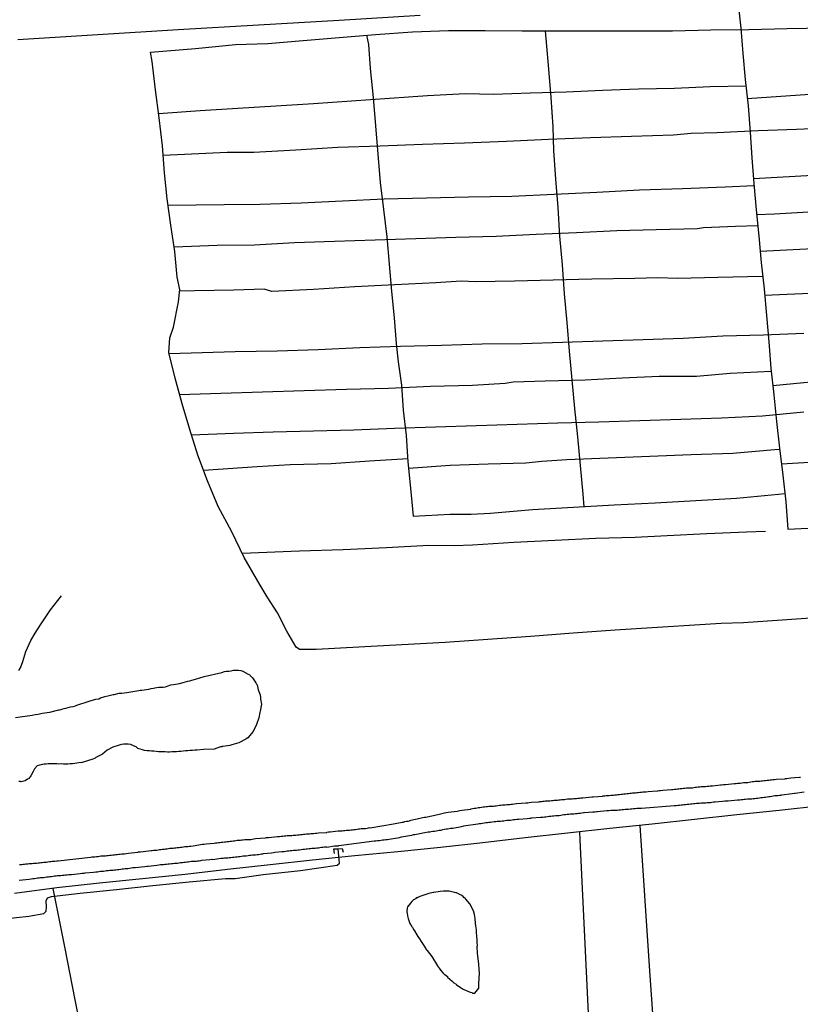
# Model space of a CAD drawing. Units: millimetres. Extents: x 185551 to 187964, y 1657657 to 1660434.
# Drawn here: x 187728 to 187847, y 1659904 to 1660053 of the extents above; entities that cross this region are included whole.
import ezdxf

# ---------------------------------------------------------------- set-up
doc = ezdxf.new("R2010")
doc.units = ezdxf.units.MM
for name, color, linetype in [('IMAGEM', 7, 'Continuous'), ('V-ACUDE', 4, 'Continuous'), ('V-LOTE', 1, 'Continuous'), ('V-PONTE_VIADUTO_PASSARELA', 2, 'Continuous'), ('V-REFERENCIA', 2, 'Continuous'), ('V-TESTADA', 5, 'Continuous'), ('V-VALETA', 6, 'Continuous')]:
    doc.layers.add(name, color=color, linetype=linetype)
picture_1 = doc.add_image_def('image1.jpg', size_in_pixel=(4020, 4626))

msp = doc.modelspace()

# ---------------------------------------------------------------- linework, layer by layer
at = {"layer": 'V-ACUDE'}
msp.add_lwpolyline([(187727.63, 1659947.19), (187730.19, 1659947.56), (187730.65, 1659947.65), (187731.08, 1659947.71), (187731.51, 1659947.8), (187731.77, 1659947.83), (187732.45, 1659947.93), (187732.87, 1659947.97), (187734.21, 1659948.36), (187734.33, 1659948.35), (187734.56, 1659948.42), (187734.67, 1659948.44), (187735.05, 1659948.57), (187735.3, 1659948.61), (187735.99, 1659948.8), (187736.38, 1659948.87), (187736.76, 1659948.95), (187736.97, 1659949.03), (187737.7, 1659949.29), (187738.09, 1659949.42), (187738.52, 1659949.57), (187739, 1659949.71), (187739.84, 1659949.96), (187740.27, 1659950), (187740.56, 1659950.15), (187741.21, 1659950.38), (187741.64, 1659950.47), (187742.07, 1659950.55), (187742.45, 1659950.68), (187742.61, 1659950.67), (187743.39, 1659950.85), (187743.78, 1659950.9), (187744.16, 1659950.92), (187744.54, 1659951), (187746.36, 1659951.26), (187746.59, 1659951.32), (187746.81, 1659951.34), (187747.54, 1659951.43), (187747.88, 1659951.49), (187748.22, 1659951.56), (187748.57, 1659951.64), (187748.79, 1659951.67), (187749.38, 1659951.77), (187749.5, 1659951.8), (187749.72, 1659951.77), (187750.06, 1659951.81), (187750.4, 1659951.86), (187750.64, 1659951.94), (187751.22, 1659952.12), (187751.6, 1659952.18), (187751.94, 1659952.24), (187752.28, 1659952.31), (187752.51, 1659952.35), (187753.1, 1659952.48), (187753.44, 1659952.59), (187753.78, 1659952.67), (187754.12, 1659952.76), (187754.4, 1659952.84), (187754.94, 1659953.01), (187756.3, 1659953.4), (187758.95, 1659954.02), (187759.34, 1659954.14), (187759.68, 1659954.19), (187760.02, 1659954.23), (187760.37, 1659954.27), (187760.75, 1659954.34), (187761.09, 1659954.36), (187761.48, 1659954.36), (187761.82, 1659954.3), (187762.16, 1659954.19), (187762.97, 1659953.76), (187763.16, 1659953.7), (187763.21, 1659953.61), (187763.23, 1659953.57), (187763.27, 1659953.53), (187763.61, 1659953.19), (187763.8, 1659952.89), (187764.13, 1659952.46), (187764.17, 1659952.35), (187764.21, 1659952.25), (187764.3, 1659952.12), (187764.49, 1659951.39), (187764.77, 1659950.62), (187764.77, 1659950.53), (187764.83, 1659950.28), (187764.83, 1659950.08), (187764.83, 1659950.06), (187764.85, 1659949.98), (187764.96, 1659949.21), (187764.77, 1659948.14), (187764.73, 1659947.93), (187764.57, 1659947.11), (187764.23, 1659946.13), (187763.7, 1659945.06), (187762.91, 1659944.08), (187762.67, 1659943.93), (187762.59, 1659943.88), (187761.52, 1659943.33), (187761.18, 1659943.24), (187760.84, 1659943.13), (187760.84, 1659943.13), (187760.49, 1659943.05), (187760.15, 1659942.94), (187759.81, 1659942.9), (187759.47, 1659942.84), (187759.13, 1659942.79), (187759.02, 1659942.79), (187758.95, 1659942.75), (187758.78, 1659942.73), (187757.8, 1659942.36), (187756.19, 1659942.32), (187755.22, 1659942.21), (187754.85, 1659942.22), (187754.51, 1659942.17), (187754.17, 1659942.17), (187753.82, 1659942.13), (187753.44, 1659942.11), (187753.1, 1659942.09), (187752.76, 1659942.04), (187752.41, 1659942.02), (187752.07, 1659942), (187751.73, 1659942), (187751.39, 1659941.96), (187751.04, 1659941.94), (187750.7, 1659941.94), (187750.36, 1659941.96), (187750.02, 1659941.96), (187749.68, 1659941.96), (187749.33, 1659942), (187748.99, 1659942.04), (187748.65, 1659942.06), (187748.31, 1659942.09), (187747.97, 1659942.13), (187747.62, 1659942.13), (187747.24, 1659942.19), (187746.9, 1659942.26), (187746.56, 1659942.37), (187746.21, 1659942.49), (187745.95, 1659942.71), (187745.56, 1659942.88), (187745.14, 1659943.11), (187745.08, 1659943.09), (187744.76, 1659943.16), (187744.42, 1659943.16), (187744.08, 1659943.13), (187743.73, 1659943.11), (187743.39, 1659942.99), (187742.43, 1659942.68), (187741.58, 1659942.24), (187741.57, 1659942.24), (187740.84, 1659941.6), (187739.83, 1659941.1), (187739.73, 1659941.02), (187739.63, 1659940.97), (187739.37, 1659940.87), (187737.63, 1659940.29), (187737.61, 1659940.35), (187737.28, 1659940.29), (187736.94, 1659940.25), (187736.64, 1659940.21), (187736.29, 1659940.16), (187735.95, 1659940.14), (187735.61, 1659940.12), (187735.27, 1659940.12), (187734.93, 1659940.12), (187734.58, 1659940.14), (187734.24, 1659940.12), (187733.9, 1659940.14), (187733.6, 1659940.14), (187733.26, 1659940.14), (187732.96, 1659940.16), (187732.62, 1659940.14), (187732.32, 1659940.12), (187731.98, 1659940.08), (187731.68, 1659940.04), (187731.33, 1659939.93), (187731.31, 1659939.93), (187730.96, 1659939.84), (187730.54, 1659939.42), (187730.32, 1659938.98), (187729.99, 1659938.34), (187729.88, 1659938.2), (187729.84, 1659938.13), (187729.75, 1659938.02), (187729.73, 1659938.02), (187729.71, 1659937.94), (187729.45, 1659937.81), (187729.1, 1659937.59), (187728.51, 1659937.42), (187728.45, 1659937.43), (187728.43, 1659937.47), (187728.17, 1659937.47)], dxfattribs=at)
msp.add_lwpolyline([(187797.77, 1659911.39), (187797.69, 1659912.49), (187797.73, 1659912.56), (187797.7, 1659913.04), (187797.69, 1659913.55), (187797.66, 1659913.9), (187797.6, 1659914.71), (187797.58, 1659914.96), (187797.52, 1659915.56), (187797.47, 1659915.93), (187797.39, 1659916.71), (187797.29, 1659917.31), (187797.16, 1659917.83), (187796.58, 1659918.93), (187796, 1659919.64), (187795.87, 1659919.75), (187795.7, 1659919.9), (187795.56, 1659920.05), (187795.27, 1659920.22), (187795.04, 1659920.32), (187794.95, 1659920.37), (187794.89, 1659920.41), (187794.59, 1659920.58), (187794.44, 1659920.6), (187793.46, 1659920.84), (187793.16, 1659920.84), (187792.86, 1659920.84), (187792.6, 1659920.82), (187792.09, 1659920.79), (187791.79, 1659920.75), (187791.45, 1659920.71), (187791.15, 1659920.65), (187791.03, 1659920.62), (187790.38, 1659920.48), (187790.08, 1659920.39), (187789.78, 1659920.3), (187789.33, 1659920.11), (187789.01, 1659920.01), (187788.71, 1659919.9), (187788.67, 1659919.9), (187788.6, 1659919.81), (187788.47, 1659919.81), (187788.39, 1659919.71), (187788.39, 1659919.7), (187788.26, 1659919.62), (187788.2, 1659919.58), (187788.05, 1659919.51), (187787.78, 1659919.25), (187787.17, 1659918.51), (187787.15, 1659918.49), (187787.09, 1659918.2), (187787.04, 1659917.83), (187787.04, 1659917.65), (187787.06, 1659917.57), (187787.09, 1659917.48), (187787.15, 1659917.1), (187787.23, 1659916.71), (187787.48, 1659915.93), (187787.6, 1659915.77), (187787.66, 1659915.67), (187787.77, 1659915.49), (187787.85, 1659915.39), (187787.87, 1659915.32), (187788.11, 1659914.96), (187788.18, 1659914.8), (187788.56, 1659914.23), (187788.72, 1659913.98), (187788.95, 1659913.63), (187789.21, 1659913.19), (187789.5, 1659912.74), (187790.01, 1659911.94), (187790.12, 1659911.85), (187790.81, 1659910.94), (187791.66, 1659909.51), (187791.77, 1659909.38), (187791.83, 1659909.34), (187791.94, 1659909.14), (187792.17, 1659908.79), (187792.54, 1659908.42), (187792.56, 1659908.4), (187792.71, 1659908.27), (187792.79, 1659908.18), (187793.18, 1659907.9), (187793.2, 1659907.9), (187793.2, 1659907.8), (187793.93, 1659907.18), (187794.18, 1659906.94), (187794.52, 1659906.75), (187794.56, 1659906.65), (187795.25, 1659906.19), (187795.57, 1659905.96), (187796.63, 1659905.51), (187796.7, 1659905.53), (187796.9, 1659905.49), (187796.9, 1659905.45), (187797.01, 1659905.36), (187797.33, 1659905.39), (187797.97, 1659906.13), (187797.95, 1659906.79), (187798.06, 1659908.47), (187798.01, 1659908.89), (187798.01, 1659908.89), (187797.95, 1659909.83), (187797.75, 1659911.36)], close=True, dxfattribs=at)
at = {"layer": 'V-LOTE'}
for points in [[(187727.98, 1660050.06), (187740.16, 1660050.8), (187752.34, 1660051.54), (187764.52, 1660052.28), (187776.78, 1660052.98), (187789.04, 1660053.72)], [(187849.97, 1659933.78), (187843.54, 1659933.09), (187837.11, 1659932.4), (187830.68, 1659931.71), (187824.25, 1659931.02), (187817.82, 1659930.33), (187811.39, 1659929.64), (187804.98, 1659928.91), (187798.57, 1659928.18), (187792.14, 1659927.45), (187785.65, 1659926.83), (187779.16, 1659926.21), (187772.71, 1659925.52), (187766.28, 1659924.81), (187759.83, 1659924.1), (187753.38, 1659923.39), (187746.91, 1659922.72), (187740.42, 1659922.03), (187733.93, 1659921.34), (187727.48, 1659920.5)], [(187822.4, 1659930.82), (187823.83, 1659908.73), (187824.97, 1659892.89), (187825.86, 1659877.4)], [(187815.77, 1659877.39), (187814.93, 1659894.93), (187814.13, 1659911.78), (187813.33, 1659928.63), (187813.28, 1659929.84)], [(187733.3, 1659921.26), (187735.07, 1659912.37), (187736.65, 1659904.37), (187738.28, 1659896.32), (187739.82, 1659888.23), (187741.49, 1659880.06), (187742.28, 1659877.31)]]:
    msp.add_lwpolyline(points, dxfattribs=at)
at = {"layer": 'V-PONTE_VIADUTO_PASSARELA'}
msp.add_lwpolyline([(187776.03, 1659926.57), (187775.96, 1659927.24), (187776.62, 1659927.28), (187777.21, 1659927.33), (187777.36, 1659926.73)], dxfattribs=at)
at = {"layer": 'V-REFERENCIA'}
for points in [[(187728.28, 1659924.88), (187728.38, 1659924.9), (187728.6, 1659924.9), (187728.81, 1659924.94), (187729.03, 1659924.94), (187729.24, 1659924.98), (187729.5, 1659924.98), (187729.71, 1659925.03), (187729.92, 1659925.03), (187730.18, 1659925.03), (187730.39, 1659925.07), (187730.61, 1659925.07), (187730.86, 1659925.11), (187731.08, 1659925.13), (187731.29, 1659925.15), (187731.51, 1659925.18), (187731.72, 1659925.2), (187731.93, 1659925.22), (187732.15, 1659925.24), (187732.36, 1659925.26), (187732.57, 1659925.28), (187732.79, 1659925.33), (187733, 1659925.33), (187733.22, 1659925.37), (187733.43, 1659925.37), (187733.64, 1659925.41), (187733.9, 1659925.43), (187734.14, 1659925.45), (187739.03, 1659926.01), (187739.24, 1659926.03), (187739.5, 1659926.05), (187739.71, 1659926.05), (187739.93, 1659926.1), (187740.18, 1659926.12), (187740.4, 1659926.14), (187740.61, 1659926.18), (187740.83, 1659926.18), (187741.04, 1659926.22), (187741.3, 1659926.22), (187741.51, 1659926.27), (187741.72, 1659926.27), (187741.98, 1659926.31), (187742.19, 1659926.31), (187742.41, 1659926.35), (187742.66, 1659926.37), (187742.88, 1659926.39), (187743.09, 1659926.42), (187743.31, 1659926.44), (187743.52, 1659926.46), (187743.78, 1659926.48), (187743.99, 1659926.52), (187744.2, 1659926.52), (187744.46, 1659926.57), (187744.8, 1659926.61), (187746.19, 1659926.76), (187746.3, 1659926.78), (187746.64, 1659926.8), (187748.24, 1659927.02), (187748.39, 1659927.01), (187748.61, 1659927.04), (187748.86, 1659927.08), (187749.08, 1659927.08), (187749.29, 1659927.12), (187749.51, 1659927.14), (187749.72, 1659927.16), (187749.98, 1659927.21), (187750.19, 1659927.21), (187750.4, 1659927.25), (187750.66, 1659927.27), (187750.87, 1659927.29), (187751.09, 1659927.34), (187751.34, 1659927.34), (187751.56, 1659927.38), (187751.77, 1659927.4), (187751.99, 1659927.42), (187752.2, 1659927.46), (187752.46, 1659927.46), (187752.67, 1659927.51), (187752.88, 1659927.53), (187753.14, 1659927.55), (187753.14, 1659927.55), (187753.35, 1659927.59), (187753.57, 1659927.59), (187753.82, 1659927.63), (187754.04, 1659927.66), (187754.25, 1659927.68), (187754.59, 1659927.72), (187756.02, 1659927.96), (187756.26, 1659927.96), (187756.6, 1659928), (187757.78, 1659928.13), (187757.8, 1659928.13), (187758.01, 1659928.15), (187758.23, 1659928.19), (187758.44, 1659928.21), (187758.66, 1659928.23), (187758.87, 1659928.25), (187759.08, 1659928.28), (187759.34, 1659928.32), (187759.55, 1659928.34), (187759.77, 1659928.36), (187760.02, 1659928.38), (187760.24, 1659928.4), (187760.45, 1659928.43), (187760.67, 1659928.45), (187760.88, 1659928.49), (187761.09, 1659928.51), (187761.31, 1659928.55), (187761.52, 1659928.55), (187761.78, 1659928.6), (187761.99, 1659928.62), (187762.2, 1659928.62), (187762.46, 1659928.66), (187762.67, 1659928.68), (187762.89, 1659928.7), (187763.14, 1659928.68), (187763.36, 1659928.7), (187763.57, 1659928.72), (187763.79, 1659928.79), (187764.09, 1659928.81), (187765.6, 1659928.94), (187765.75, 1659928.96), (187766.05, 1659929), (187767.4, 1659929.11), (187767.51, 1659929.11), (187767.72, 1659929.13), (187767.98, 1659929.17), (187768.19, 1659929.17), (187768.4, 1659929.22), (187768.66, 1659929.22), (187768.87, 1659929.26), (187769.09, 1659929.28), (187769.34, 1659929.3), (187769.56, 1659929.3), (187769.77, 1659929.32), (187769.99, 1659929.34), (187770.2, 1659929.34), (187770.46, 1659929.39), (187770.67, 1659929.39), (187770.88, 1659929.43), (187771.14, 1659929.43), (187771.35, 1659929.47), (187771.57, 1659929.47), (187771.82, 1659929.52), (187772.04, 1659929.52), (187772.25, 1659929.56), (187772.47, 1659929.58), (187772.68, 1659929.6), (187772.89, 1659929.6), (187773.11, 1659929.64), (187773.32, 1659929.64), (187773.62, 1659929.67), (187774.88, 1659929.76), (187774.9, 1659929.77), (187775.12, 1659929.82), (187775.42, 1659929.84), (187776.63, 1659929.97), (187776.78, 1659929.99), (187777, 1659930.01), (187777.21, 1659930.01), (187777.43, 1659930.03), (187777.64, 1659930.05), (187777.9, 1659930.07), (187778.11, 1659930.11), (187778.32, 1659930.11), (187778.58, 1659930.16), (187778.79, 1659930.16), (187779.01, 1659930.2), (187779.26, 1659930.2), (187779.48, 1659930.24), (187779.69, 1659930.29), (187779.91, 1659930.29), (187780.12, 1659930.33), (187780.33, 1659930.33), (187780.55, 1659930.37), (187780.76, 1659930.37), (187781.02, 1659930.41), (187781.23, 1659930.43), (187781.38, 1659930.48), (187781.48, 1659930.44), (187785.02, 1659931.07), (187786.3, 1659931.29), (187786.32, 1659931.29), (187786.53, 1659931.33), (187786.75, 1659931.4), (187786.96, 1659931.44), (187787.22, 1659931.48), (187787.43, 1659931.53), (187787.64, 1659931.59), (187787.9, 1659931.65), (187788.11, 1659931.7), (187788.33, 1659931.74), (187788.58, 1659931.8), (187788.8, 1659931.85), (187789.01, 1659931.91), (187789.23, 1659931.95), (187789.44, 1659932), (187789.7, 1659932.04), (187789.91, 1659932.08), (187790.12, 1659932.12), (187790.38, 1659932.19), (187790.38, 1659932.19), (187790.59, 1659932.23), (187790.81, 1659932.25), (187791.06, 1659932.34), (187791.28, 1659932.38), (187791.49, 1659932.44), (187791.71, 1659932.49), (187791.92, 1659932.53), (187792.13, 1659932.59), (187792.35, 1659932.64), (187792.56, 1659932.68), (187792.77, 1659932.72), (187792.99, 1659932.77), (187793.29, 1659932.81), (187794.68, 1659932.96), (187794.87, 1659933.02), (187795.08, 1659933.06), (187795.43, 1659933.13), (187796.69, 1659933.3), (187796.79, 1659933.32), (187797.01, 1659933.36), (187797.26, 1659933.41), (187797.48, 1659933.45), (187797.69, 1659933.49), (187797.91, 1659933.54), (187798.12, 1659933.54), (187798.38, 1659933.58), (187798.59, 1659933.62), (187798.8, 1659933.62), (187799.06, 1659933.66), (187799.27, 1659933.66), (187799.49, 1659933.71), (187799.74, 1659933.71), (187799.96, 1659933.75), (187800.17, 1659933.75), (187800.39, 1659933.79), (187800.6, 1659933.79), (187800.86, 1659933.81), (187801.07, 1659933.86), (187801.28, 1659933.9), (187801.54, 1659933.92), (187801.75, 1659933.94), (187801.97, 1659933.96), (187802.22, 1659933.99), (187802.44, 1659934.01), (187802.65, 1659934.01), (187802.87, 1659934.05), (187803.08, 1659934.05), (187803.34, 1659934.09), (187803.68, 1659934.13), (187805.07, 1659934.24), (187805.17, 1659934.26), (187805.39, 1659934.26), (187805.6, 1659934.28), (187805.94, 1659934.33), (187807.08, 1659934.39), (187807.23, 1659934.43), (187807.44, 1659934.46), (187807.65, 1659934.48), (187807.87, 1659934.48), (187808.08, 1659934.52), (187808.3, 1659934.52), (187808.51, 1659934.56), (187808.72, 1659934.56), (187808.98, 1659934.6), (187809.19, 1659934.6), (187809.41, 1659934.65), (187809.66, 1659934.65), (187809.88, 1659934.65), (187810.09, 1659934.69), (187810.31, 1659934.69), (187810.52, 1659934.73), (187810.73, 1659934.73), (187810.95, 1659934.73), (187811.16, 1659934.78), (187811.42, 1659934.82), (187811.63, 1659934.82), (187811.84, 1659934.84), (187812.1, 1659934.86), (187812.31, 1659934.88), (187812.53, 1659934.9), (187812.78, 1659934.92), (187813, 1659934.95), (187813.21, 1659934.95), (187813.43, 1659934.99), (187813.73, 1659934.99), (187815.11, 1659935.14), (187815.31, 1659935.16), (187816.7, 1659935.27), (187816.8, 1659935.29), (187817.06, 1659935.29), (187817.27, 1659935.33), (187817.49, 1659935.33), (187817.74, 1659935.37), (187817.96, 1659935.39), (187818.17, 1659935.42), (187818.39, 1659935.42), (187818.6, 1659935.46), (187818.86, 1659935.46), (187819.07, 1659935.5), (187819.28, 1659935.5), (187819.28, 1659935.5), (187819.54, 1659935.54), (187819.75, 1659935.54), (187819.97, 1659935.59), (187820.22, 1659935.61), (187820.44, 1659935.65), (187820.65, 1659935.67), (187820.87, 1659935.72), (187821.08, 1659935.72), (187821.29, 1659935.76), (187821.51, 1659935.76), (187821.72, 1659935.76), (187821.93, 1659935.8), (187822.15, 1659935.8), (187822.36, 1659935.84), (187822.62, 1659935.84), (187822.83, 1659935.89), (187823.05, 1659935.89), (187823.3, 1659935.93), (187823.64, 1659935.95), (187824.99, 1659936.08), (187825.1, 1659936.08), (187825.31, 1659936.1), (187825.53, 1659936.1), (187825.87, 1659936.14), (187827.17, 1659936.25), (187827.19, 1659936.27), (187827.41, 1659936.27), (187827.66, 1659936.31), (187827.88, 1659936.31), (187828.09, 1659936.36), (187828.31, 1659936.36), (187828.52, 1659936.4), (187828.78, 1659936.4), (187828.99, 1659936.44), (187829.2, 1659936.44), (187829.46, 1659936.49), (187829.67, 1659936.49), (187829.89, 1659936.49), (187830.14, 1659936.53), (187830.36, 1659936.53), (187830.57, 1659936.57), (187830.79, 1659936.59), (187831, 1659936.61), (187831.26, 1659936.66), (187831.47, 1659936.66), (187831.68, 1659936.7), (187831.94, 1659936.7), (187832.15, 1659936.74), (187832.37, 1659936.74), (187832.62, 1659936.78), (187832.84, 1659936.78), (187833.05, 1659936.83), (187833.39, 1659936.83), (187834.61, 1659936.98), (187834.8, 1659936.98), (187835.06, 1659937), (187835.4, 1659937.04), (187836.75, 1659937.15), (187836.98, 1659937.17), (187837.2, 1659937.21), (187837.41, 1659937.21), (187837.63, 1659937.23), (187837.84, 1659937.25), (187838.1, 1659937.3), (187838.31, 1659937.3), (187838.52, 1659937.34), (187838.78, 1659937.34), (187838.99, 1659937.38), (187839.21, 1659937.41), (187839.46, 1659937.45), (187839.68, 1659937.47), (187839.89, 1659937.51), (187840.11, 1659937.51), (187840.32, 1659937.53), (187840.58, 1659937.55), (187840.79, 1659937.6), (187841, 1659937.6), (187841.26, 1659937.64), (187841.47, 1659937.64), (187841.69, 1659937.68), (187841.94, 1659937.68), (187842.16, 1659937.73), (187842.37, 1659937.73), (187842.59, 1659937.77), (187842.8, 1659937.77), (187843.14, 1659937.81), (187844.4, 1659937.9), (187844.47, 1659937.92), (187844.68, 1659937.94), (187844.94, 1659937.98), (187845.28, 1659938.02), (187845.88, 1659938.07), (187846.63, 1659938.11), (187846.78, 1659938.15)], [(187728.19, 1659922.49), (187729.71, 1659922.68), (187730.05, 1659922.72), (187730.27, 1659922.76), (187730.52, 1659922.76), (187730.78, 1659922.8), (187730.99, 1659922.85), (187731.25, 1659922.85), (187731.46, 1659922.89), (187731.68, 1659922.91), (187731.93, 1659922.93), (187732.15, 1659922.97), (187732.4, 1659923), (187732.66, 1659923.02), (187732.87, 1659923.06), (187733.13, 1659923.08), (187733.34, 1659923.1), (187733.56, 1659923.15), (187733.81, 1659923.15), (187734.03, 1659923.19), (187734.28, 1659923.21), (187734.54, 1659923.23), (187734.75, 1659923.27), (187735.01, 1659923.27), (187735.23, 1659923.32), (187735.48, 1659923.34), (187735.74, 1659923.36), (187735.95, 1659923.38), (187736.14, 1659923.38), (187737.45, 1659923.53), (187737.79, 1659923.57), (187738.05, 1659923.59), (187738.2, 1659923.6), (187739.5, 1659923.74), (187739.84, 1659923.79), (187740.1, 1659923.79), (187740.31, 1659923.83), (187740.57, 1659923.85), (187740.78, 1659923.87), (187741, 1659923.89), (187741.25, 1659923.91), (187741.47, 1659923.96), (187741.72, 1659923.96), (187741.98, 1659924), (187742.19, 1659924.02), (187742.45, 1659924.04), (187742.66, 1659924.09), (187742.88, 1659924.09), (187743.14, 1659924.13), (187743.35, 1659924.15), (187743.61, 1659924.17), (187743.82, 1659924.21), (187744.03, 1659924.21), (187744.29, 1659924.26), (187744.5, 1659924.28), (187744.72, 1659924.3), (187744.97, 1659924.34), (187745.19, 1659924.37), (187745.44, 1659924.43), (187745.7, 1659924.43), (187745.81, 1659924.41), (187747.28, 1659924.6), (187747.58, 1659924.64), (187747.77, 1659924.62), (187749.12, 1659924.79), (187749.4, 1659924.83), (187749.63, 1659924.86), (187749.89, 1659924.88), (187750.1, 1659924.9), (187750.32, 1659924.92), (187750.57, 1659924.94), (187750.79, 1659924.98), (187751.04, 1659925), (187751.3, 1659925.03), (187751.52, 1659925.05), (187751.77, 1659925.07), (187751.77, 1659925.07), (187751.99, 1659925.11), (187752.24, 1659925.11), (187752.5, 1659925.15), (187752.71, 1659925.18), (187752.97, 1659925.2), (187753.18, 1659925.22), (187753.4, 1659925.24), (187753.65, 1659925.28), (187753.87, 1659925.3), (187754.12, 1659925.33), (187754.38, 1659925.37), (187754.59, 1659925.37), (187754.85, 1659925.41), (187755.06, 1659925.41), (187755.28, 1659925.43), (187755.53, 1659925.45), (187755.75, 1659925.5), (187755.94, 1659925.54), (187757.12, 1659925.63), (187757.46, 1659925.67), (187757.61, 1659925.65), (187758.83, 1659925.82), (187759.17, 1659925.84), (187759.38, 1659925.88), (187759.6, 1659925.88), (187759.85, 1659925.92), (187760.07, 1659925.95), (187760.32, 1659925.97), (187760.58, 1659926.01), (187760.79, 1659926.01), (187761.05, 1659926.05), (187761.26, 1659926.05), (187761.48, 1659926.1), (187761.73, 1659926.12), (187761.95, 1659926.14), (187762.2, 1659926.18), (187762.46, 1659926.2), (187762.67, 1659926.22), (187762.93, 1659926.27), (187763.14, 1659926.29), (187763.36, 1659926.31), (187763.62, 1659926.33), (187763.83, 1659926.33), (187764.09, 1659926.37), (187764.3, 1659926.39), (187764.51, 1659926.42), (187764.77, 1659926.46), (187764.98, 1659926.48), (187765.2, 1659926.52), (187765.3, 1659926.55), (187766.48, 1659926.65), (187766.78, 1659926.69), (187766.99, 1659926.74), (187767.01, 1659926.74), (187768.06, 1659926.87), (187768.4, 1659926.87), (187768.66, 1659926.91), (187768.87, 1659926.95), (187769.13, 1659926.95), (187769.34, 1659926.99), (187769.56, 1659926.99), (187769.81, 1659927.04), (187770.03, 1659927.04), (187770.29, 1659927.08), (187770.54, 1659927.12), (187770.76, 1659927.12), (187771.01, 1659927.16), (187771.23, 1659927.19), (187771.48, 1659927.21), (187771.74, 1659927.25), (187771.95, 1659927.25), (187772.21, 1659927.29), (187772.42, 1659927.29), (187772.64, 1659927.34), (187772.89, 1659927.38), (187773.11, 1659927.38), (187773.36, 1659927.42), (187773.62, 1659927.42), (187773.83, 1659927.46), (187774.09, 1659927.51), (187774.3, 1659927.51), (187774.52, 1659927.55), (187774.77, 1659927.55), (187774.88, 1659927.53), (187776.06, 1659927.72), (187776.4, 1659927.74), (187776.66, 1659927.74), (187776.72, 1659927.75), (187782.09, 1659928.48), (187782.23, 1659928.45), (187782.34, 1659928.49), (187782.6, 1659928.53), (187782.86, 1659928.53), (187783.11, 1659928.58), (187783.33, 1659928.62), (187783.58, 1659928.62), (187783.84, 1659928.66), (187784.1, 1659928.7), (187784.35, 1659928.73), (187784.37, 1659928.73), (187784.37, 1659928.73), (187785.59, 1659928.94), (187785.93, 1659929), (187786.21, 1659929.07), (187787.43, 1659929.28), (187787.77, 1659929.34), (187788.03, 1659929.41), (187788.24, 1659929.45), (187788.5, 1659929.47), (187788.76, 1659929.52), (187789.01, 1659929.6), (187789.27, 1659929.62), (187789.48, 1659929.67), (187789.74, 1659929.73), (187790, 1659929.77), (187790.25, 1659929.82), (187790.51, 1659929.86), (187790.72, 1659929.88), (187790.98, 1659929.92), (187791.24, 1659929.94), (187791.49, 1659930.01), (187791.75, 1659930.05), (187791.96, 1659930.07), (187792.22, 1659930.11), (187792.48, 1659930.18), (187792.73, 1659930.24), (187792.99, 1659930.29), (187793.2, 1659930.29), (187793.44, 1659930.37), (187793.67, 1659930.41), (187793.89, 1659930.41), (187793.99, 1659930.4), (187795.34, 1659930.67), (187795.68, 1659930.74), (187795.96, 1659930.8), (187797.44, 1659931.01), (187797.78, 1659931.06), (187798.03, 1659931.1), (187798.25, 1659931.1), (187798.5, 1659931.14), (187798.76, 1659931.18), (187799.02, 1659931.23), (187799.27, 1659931.27), (187799.49, 1659931.31), (187799.74, 1659931.31), (187800, 1659931.35), (187800.26, 1659931.4), (187800.51, 1659931.42), (187800.73, 1659931.44), (187800.98, 1659931.46), (187801.24, 1659931.48), (187801.5, 1659931.53), (187801.75, 1659931.53), (187801.97, 1659931.57), (187802.22, 1659931.59), (187802.48, 1659931.61), (187802.74, 1659931.63), (187802.99, 1659931.65), (187803.21, 1659931.7), (187803.46, 1659931.7), (187803.72, 1659931.74), (187803.98, 1659931.76), (187804.04, 1659931.76), (187805.3, 1659931.87), (187805.64, 1659931.91), (187805.9, 1659931.93), (187805.96, 1659931.94), (187807.29, 1659932.08), (187807.65, 1659932.08), (187807.91, 1659932.12), (187808.12, 1659932.12), (187808.38, 1659932.17), (187808.64, 1659932.21), (187808.89, 1659932.21), (187809.15, 1659932.25), (187809.36, 1659932.25), (187809.62, 1659932.3), (187809.88, 1659932.3), (187810.13, 1659932.34), (187810.39, 1659932.38), (187810.6, 1659932.4), (187810.86, 1659932.47), (187811.12, 1659932.47), (187811.37, 1659932.51), (187811.63, 1659932.51), (187811.84, 1659932.55), (187812.1, 1659932.55), (187812.36, 1659932.59), (187812.61, 1659932.62), (187812.87, 1659932.64), (187813.08, 1659932.68), (187813.34, 1659932.68), (187813.6, 1659932.72), (187813.85, 1659932.75), (187813.96, 1659932.75), (187815.26, 1659932.87), (187815.61, 1659932.89), (187815.86, 1659932.92), (187815.97, 1659932.92), (187817.36, 1659933.06), (187817.7, 1659933.06), (187817.7, 1659933.06), (187817.96, 1659933.11), (187818.21, 1659933.11), (187818.47, 1659933.15), (187818.69, 1659933.15), (187818.94, 1659933.15), (187819.2, 1659933.19), (187819.45, 1659933.19), (187819.71, 1659933.24), (187819.93, 1659933.24), (187820.18, 1659933.26), (187820.44, 1659933.28), (187820.69, 1659933.28), (187820.95, 1659933.32), (187821.17, 1659933.32), (187821.42, 1659933.36), (187821.68, 1659933.36), (187821.93, 1659933.41), (187822.19, 1659933.41), (187822.41, 1659933.43), (187822.66, 1659933.45), (187827.65, 1659933.82), (187827.92, 1659933.83), (187828.18, 1659933.88), (187828.39, 1659933.88), (187828.65, 1659933.92), (187828.86, 1659933.96), (187829.08, 1659933.99), (187829.33, 1659934.01), (187829.55, 1659934.05), (187829.8, 1659934.05), (187830.06, 1659934.09), (187830.27, 1659934.09), (187830.53, 1659934.13), (187830.74, 1659934.13), (187830.96, 1659934.18), (187831.21, 1659934.18), (187831.43, 1659934.18), (187831.68, 1659934.22), (187831.94, 1659934.24), (187832.15, 1659934.26), (187832.41, 1659934.26), (187832.62, 1659934.3), (187832.84, 1659934.3), (187833.09, 1659934.3), (187833.31, 1659934.35), (187833.56, 1659934.37), (187833.8, 1659934.37), (187834.93, 1659934.48), (187835.27, 1659934.52), (187835.53, 1659934.54), (187835.75, 1659934.56), (187835.81, 1659934.54), (187837.2, 1659934.69), (187837.54, 1659934.71), (187837.75, 1659934.73), (187838.01, 1659934.75), (187838.22, 1659934.78), (187838.44, 1659934.78), (187838.7, 1659934.82), (187838.91, 1659934.82), (187839.17, 1659934.86), (187839.38, 1659934.86), (187839.59, 1659934.88), (187839.85, 1659934.9), (187840.06, 1659934.95), (187840.28, 1659934.97), (187840.53, 1659935.01), (187840.75, 1659935.03), (187841, 1659935.07), (187841.26, 1659935.12), (187841.47, 1659935.12), (187841.73, 1659935.16), (187841.94, 1659935.2), (187842.16, 1659935.22), (187842.41, 1659935.25), (187842.63, 1659935.29), (187842.89, 1659935.33), (187843.1, 1659935.33), (187843.31, 1659935.37), (187843.57, 1659935.42), (187843.78, 1659935.42), (187843.93, 1659935.44), (187845.49, 1659935.67), (187845.84, 1659935.7), (187845.94, 1659935.7), (187847.33, 1659935.89)]]:
    msp.add_lwpolyline(points, dxfattribs=at)
at = {"layer": 'V-TESTADA'}
msp.add_lwpolyline([(187849.97, 1659933.78), (187843.54, 1659933.09), (187837.11, 1659932.4), (187830.68, 1659931.71), (187824.25, 1659931.02), (187817.82, 1659930.33), (187811.39, 1659929.64), (187804.98, 1659928.91), (187798.57, 1659928.18), (187792.14, 1659927.45), (187785.65, 1659926.83), (187779.16, 1659926.21), (187772.71, 1659925.52), (187766.28, 1659924.81), (187759.83, 1659924.1), (187753.38, 1659923.39), (187746.91, 1659922.72), (187740.42, 1659922.03), (187733.93, 1659921.34), (187727.48, 1659920.5)], dxfattribs=at)
at = {"layer": 'V-VALETA'}
for points in [[(187837.26, 1660055.85), (187837.7, 1660051.76), (187838.03, 1660047.89), (187838.36, 1660043.97), (187838.8, 1660039.99), (187839.15, 1660035.99), (187839.37, 1660032.09), (187839.68, 1660028.17), (187840.05, 1660024.19), (187840.42, 1660020.21), (187840.79, 1660016.23), (187841.23, 1660012.21), (187841.62, 1660008.19), (187841.95, 1660004.19), (187842.26, 1660000.19), (187842.7, 1659996.15), (187843.14, 1659992.11), (187843.6, 1659988.04), (187844.06, 1659983.97), (187844.52, 1659979.9), (187844.83, 1659975.75), (187850.98, 1659976.06)], [(187851.24, 1659962.46), (187844.68, 1659962.02), (187838.14, 1659961.52), (187834.72, 1659961.45), (187831.49, 1659961.23), (187825.05, 1659960.86), (187818.64, 1659960.42), (187812.25, 1659959.98), (187805.79, 1659959.46), (187799.31, 1659959.02), (187792.83, 1659958.58), (187786.29, 1659958.23), (187779.77, 1659957.86), (187773.25, 1659957.51), (187770.75, 1659957.5), (187770.23, 1659957.84), (187768.84, 1659960.28), (187767.38, 1659963.05), (187765.86, 1659965.48), (187764.77, 1659967.27), (187762.33, 1659971.47), (187760.49, 1659975.33), (187758.41, 1659979.21), (187756.76, 1659983.09), (187755.34, 1659986.97), (187754.12, 1659990.87), (187752.92, 1659994.77), (187751.87, 1659998.65), (187750.92, 1660002.53), (187751.06, 1660004.79), (187751.62, 1660006.39), (187752.4, 1660010.23), (187752.57, 1660012.1), (187752.2, 1660013.98), (187751.81, 1660017.88), (187751.23, 1660021.87), (187750.65, 1660025.86), (187750.24, 1660029.79), (187749.94, 1660033.91), (187749.46, 1660038.13), (187748.88, 1660042.42), (187748.38, 1660046.71), (187748.14, 1660048.09), (187754.95, 1660048.69), (187761.01, 1660049.26), (187765.92, 1660049.42), (187771.3, 1660049.88), (187776.78, 1660050.34), (187782.26, 1660050.8), (187787.87, 1660051.2), (187793.35, 1660051.38), (187798.94, 1660051.39), (187804.55, 1660051.34), (187810.18, 1660051.35), (187815.88, 1660051.34), (187821.58, 1660051.33), (187827.36, 1660051.34), (187833.14, 1660051.48), (187838.94, 1660051.55), (187844.74, 1660051.71), (187850.54, 1660051.83)], [(187780.91, 1660050.69), (187781.19, 1660049.29), (187781.49, 1660045.63), (187781.91, 1660041.23), (187782.26, 1660036.94), (187782.61, 1660032.65), (187782.98, 1660028.36), (187783.5, 1660024.24), (187783.98, 1660020.12), (187784.33, 1660015.94), (187784.7, 1660011.82), (187785.1, 1660007.79), (187785.41, 1660003.91), (187785.74, 1660001.16), (187786.22, 1659997.58), (187786.47, 1659993.8), (187786.91, 1659989.94), (187787.2, 1659985.97), (187787.57, 1659981.98), (187787.99, 1659977.73), (187793.62, 1659978.02), (187796.79, 1659978.01), (187799.74, 1659978.2), (187806.12, 1659978.72), (187812.31, 1659979.07), (187818.5, 1659979.42), (187824.69, 1659979.77), (187830.88, 1659980.12), (187837.07, 1659980.47), (187843.41, 1659981.04), (187844.38, 1659981.16)], [(187808.03, 1660051.35), (187808.54, 1660045.56), (187808.89, 1660041.25), (187809.18, 1660036.81), (187809.3, 1660033.18), (187809.61, 1660028.87), (187809.96, 1660024.54), (187810.21, 1660020.21), (187810.58, 1660015.84), (187810.91, 1660011.47), (187811.31, 1660007.1), (187811.64, 1660002.75), (187812.08, 1659998.4), (187812.45, 1659994.07), (187812.93, 1659989.74), (187813.33, 1659985.41), (187813.73, 1659981.08), (187813.87, 1659979.16)], [(187838.68, 1660041.1), (187848.19, 1660041.73), (187854.53, 1660042.04), (187860.68, 1660042.48), (187866.8, 1660042.75), (187873.05, 1660043.06), (187879.39, 1660043.43), (187885.73, 1660043.8), (187892.07, 1660043.98), (187898.66, 1660044.46), (187905.25, 1660044.94), (187911.84, 1660045.42), (187913.97, 1660045.56)], [(187749.37, 1660038.83), (187755.67, 1660039.26), (187761.41, 1660039.61), (187767.13, 1660039.96), (187772.85, 1660040.31), (187778.61, 1660040.75), (187784.39, 1660041.15), (187790.17, 1660041.55), (187795.95, 1660041.86), (187800.19, 1660041.74), (187805.74, 1660041.94), (187811.22, 1660042.12), (187816.72, 1660042.37), (187822.18, 1660042.53), (187827.64, 1660042.63), (187833.06, 1660042.9), (187838.47, 1660043)], [(187750.04, 1660032.48), (187759.78, 1660032.95), (187763.79, 1660032.94), (187770.17, 1660033.31), (187776.55, 1660033.68), (187782.99, 1660033.88), (187789.41, 1660034.15), (187795.79, 1660034.37), (187802.17, 1660034.59), (187808.55, 1660034.9), (187814.89, 1660035.17), (187821.12, 1660035.37), (187827.48, 1660035.57), (187830.18, 1660035.84), (187834.05, 1660035.92), (187840.35, 1660036.23), (187846.15, 1660036.45), (187851.97, 1660036.67)], [(187839.62, 1660028.95), (187848.65, 1660029.44), (187854.63, 1660029.6), (187860.65, 1660030.19), (187861.41, 1660030.37), (187866.97, 1660030.78), (187873.1, 1660031.09), (187879.23, 1660031.53), (187884.61, 1660031.78), (187890.31, 1660032.07), (187895.61, 1660032.46), (187900.88, 1660032.77), (187906.22, 1660033.02), (187911.49, 1660033.41), (187913.65, 1660033.42)], [(187750.79, 1660024.92), (187759.31, 1660025.01), (187764.77, 1660025.04), (187771, 1660025.26), (187777.27, 1660025.55), (187783.59, 1660025.84), (187789.99, 1660026.02), (187796.41, 1660026.16), (187802.94, 1660026.28), (187809.41, 1660026.59), (187815.88, 1660026.9), (187822.35, 1660027.21), (187828.84, 1660027.43), (187835.31, 1660027.68), (187839.71, 1660027.89)], [(187913.37, 1660027.47), (187907.77, 1660027.17), (187902.07, 1660026.78), (187896.37, 1660026.39), (187890.58, 1660026.27), (187884.64, 1660025.92), (187878.66, 1660025.63), (187872.68, 1660025.34), (187866.57, 1660024.86), (187860.7, 1660024.51), (187854.76, 1660024.22), (187848.82, 1660023.87), (187842.84, 1660023.54), (187840.12, 1660023.42)], [(187751.71, 1660018.59), (187758.23, 1660018.86), (187763.93, 1660018.89), (187769.99, 1660019.24), (187776.07, 1660019.42), (187782.24, 1660019.64), (187788.41, 1660019.86), (187794.49, 1660020.04), (187800.57, 1660020.2), (187806.67, 1660020.49), (187812.77, 1660020.78), (187818.87, 1660021.07), (187824.87, 1660021.21), (187831.14, 1660021.35), (187832.05, 1660021.51), (187836.92, 1660021.72), (187840.27, 1660021.84)], [(187840.63, 1660017.95), (187847.66, 1660018.27), (187853.34, 1660018.64), (187859.45, 1660018.76), (187865.53, 1660019.07), (187871.61, 1660019.38), (187872.81, 1660019.63), (187877.76, 1660019.84), (187883.95, 1660020.15), (187890.18, 1660020.44), (187896.16, 1660020.49), (187902.16, 1660020.88), (187908.24, 1660021.19), (187913.34, 1660021.46)], [(187841.32, 1660011.24), (187849.32, 1660011.61), (187855.68, 1660011.83), (187862.04, 1660012.05), (187866.82, 1660012.55), (187873.2, 1660012.8), (187879.58, 1660013.05), (187885.98, 1660013.27), (187892.38, 1660013.49), (187898.7, 1660013.8), (187905.04, 1660014.15), (187911.36, 1660014.54), (187911.92, 1660014.55)], [(187841.02, 1660014.09), (187834.2, 1660013.92), (187828.16, 1660013.76), (187825.09, 1660013.9), (187821.61, 1660013.77), (187815.1, 1660013.67), (187809.21, 1660013.53), (187803.36, 1660013.37), (187797.51, 1660013.25), (187795.28, 1660013.39), (187791.43, 1660013.11), (187785.22, 1660012.84), (187779.12, 1660012.51), (187772.87, 1660012.09), (187766.55, 1660011.8), (187765.36, 1660012.15), (187760.79, 1660012), (187754.79, 1660011.9), (187752.55, 1660011.87)], [(187750.95, 1660002.4), (187761, 1660002.69), (187767.34, 1660002.81), (187773.57, 1660002.99), (187779.89, 1660003.32), (187786.08, 1660003.5), (187792.27, 1660003.68), (187798.46, 1660003.86), (187804.52, 1660003.93), (187810.64, 1660004.13), (187816.76, 1660004.33), (187822.88, 1660004.53), (187828.94, 1660004.71), (187835, 1660005.08), (187841.17, 1660005.22), (187847.29, 1660005.51)], [(187842.55, 1659997.56), (187847.25, 1659998.01), (187850.45, 1659998.29), (187853.49, 1659998.52), (187856.7, 1659998.77), (187859.1, 1659998.98), (187865.38, 1659999.29), (187869.44, 1659999.75), (187875.67, 1660000.19), (187881.86, 1660000.67), (187888.05, 1660001.11), (187894.22, 1660001.49), (187900.2, 1660001.95), (187906.18, 1660002.41), (187912.16, 1660002.87), (187914.3, 1660003.08)], [(187752.53, 1659996.2), (187758.83, 1659996.4), (187765.15, 1659996.6), (187771.47, 1659996.8), (187777.85, 1659996.98), (187784.23, 1659997.16), (187790.63, 1659997.47), (187797.01, 1659997.61), (187801.94, 1659997.9), (187803.15, 1659998.08), (187808, 1659998.27), (187814.1, 1659998.43), (187819.69, 1659998.72), (187825.34, 1659998.94), (187830.99, 1659998.97), (187836.09, 1659999.41), (187842.31, 1659999.73)], [(187754.34, 1659990.08), (187754.34, 1659990.08), (187760.73, 1659990.33), (187766.77, 1659990.53), (187772.88, 1659990.67), (187778.99, 1659990.83), (187785.16, 1659991.08), (187791.37, 1659991.28), (187797.58, 1659991.48), (187803.75, 1659991.7), (187809.96, 1659991.86), (187816.17, 1659992.06), (187822.38, 1659992.26), (187828.59, 1659992.46), (187834.8, 1659992.66), (187841.01, 1659992.95), (187847.27, 1659993.54)], [(187843.87, 1659985.64), (187848.93, 1659985.98), (187855.31, 1659986.25), (187861.69, 1659986.52), (187868.14, 1659987), (187869.19, 1659987.31), (187874.71, 1659987.67), (187881.31, 1659988.13), (187887.84, 1659988.55), (187894.29, 1659988.88), (187899.91, 1659989.38), (187906.08, 1659989.8), (187912.34, 1659990.15), (187914.8, 1659990.31)], [(187787.29, 1659985.02), (187793.59, 1659985.44), (187799.35, 1659985.64), (187805.11, 1659985.84), (187807.51, 1659986.09), (187811.3, 1659986.34), (187817.6, 1659986.56), (187823.88, 1659986.83), (187830.16, 1659987.1), (187836.5, 1659987.26), (187842.82, 1659987.83), (187843.61, 1659987.91)], [(187756.16, 1659984.72), (187764.34, 1659985.27), (187769.34, 1659985.54), (187775.55, 1659985.74), (187781.38, 1659986.11), (187787.16, 1659986.48)], [(187762.02, 1659972.13), (187770.74, 1659972.49), (187777.38, 1659972.69), (187783.95, 1659972.98), (187790.35, 1659973.33), (187794.21, 1659973.26), (187796.99, 1659973.38), (187803.29, 1659973.8), (187809.52, 1659974.09), (187815.64, 1659974.4), (187821.66, 1659974.52), (187826.54, 1659974.79), (187832.54, 1659975.12), (187838.56, 1659975.37), (187841.46, 1659975.47)], [(187728.16, 1659954.3), (187728.41, 1659954.74), (187728.77, 1659955.7), (187729.24, 1659957.21), (187729.96, 1659958.84), (187730.62, 1659959.97), (187731.42, 1659961.24), (187732.96, 1659963.52), (187734.61, 1659965.64)], [(187724, 1659916.45), (187729.67, 1659917.05), (187731.96, 1659917.44), (187732.32, 1659917.8), (187732.36, 1659918.41), (187732.3, 1659919.36), (187732.53, 1659919.81), (187733.11, 1659920.01), (187737.48, 1659920.54), (187742.96, 1659921.1), (187748.48, 1659921.7), (187754, 1659922.24), (187759.52, 1659922.78), (187760.99, 1659922.77), (187765.23, 1659923.38), (187770.92, 1659923.96), (187776.46, 1659924.8), (187776.81, 1659925.11), (187776.77, 1659925.59), (187776.62, 1659927.28)]]:
    msp.add_lwpolyline(points, dxfattribs=at)

# ---------------------------------------------------------------- referenced raster images: frames only (the image files are external)
at = {"layer": 'IMAGEM'}
image = msp.add_image(picture_1, insert=(185550.84, 1657657.48), size_in_units=(2413.02, 2776.77), dxfattribs=at)
image.dxf.flags = 7

doc.saveas('drawing.dxf')
